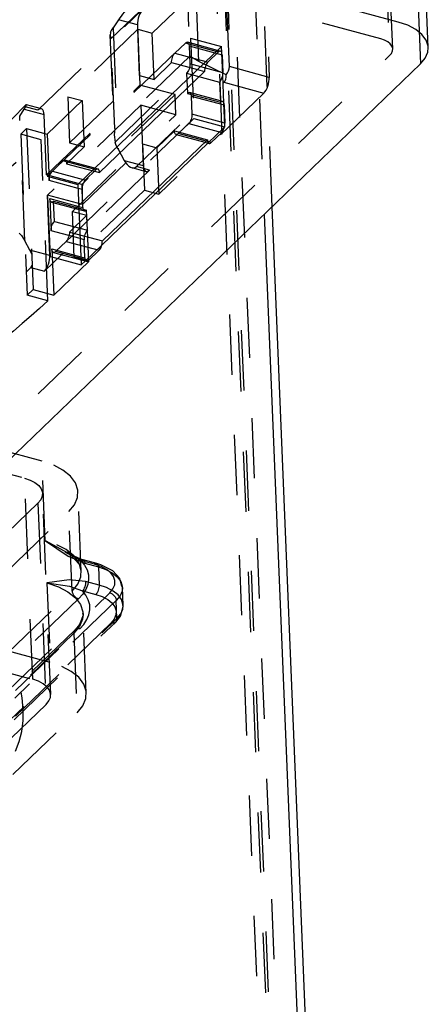
# Model space of a CAD drawing. Extents: x 5 to 370, y 0 to 186.
# Drawn here: x 364 to 364, y 67 to 68 of the extents above; entities that cross this region are included whole.
import ezdxf

# ---------------------------------------------------------------- set-up
doc = ezdxf.new("R2010")
doc.units = 0
doc.header["$MEASUREMENT"] = 0
doc.linetypes.add('HIDDEN', pattern=[0.075, 0.05, -0.025])
doc.layers.get('0').update_dxf_attribs({"linetype": 'CONTINUOUS'})

msp = doc.modelspace()

# ---------------------------------------------------------------- linework, layer by layer
at = {"color": 9, "linetype": 'HIDDEN'}
for p, q in [((363.5828, 84.3806), (364.2341, 68.4389)), ((363.5538, 84.3526), (364.2051, 68.4109)), ((364.225, 68.3938), (363.5737, 84.3355)), ((363.5686, 84.3247), (364.2199, 68.383)), ((363.5093, 79.571), (364.2077, 62.4763)), ((363.4802, 79.543), (364.1786, 62.4483)), ((364.1986, 62.4312), (363.5002, 79.5259)), ((364.0248, 68.1319), (363.5592, 79.5284)), ((363.4951, 79.5151), (364.1935, 62.4204)), ((363.5465, 79.5013), (364.0115, 68.1191)), ((364.2341, 68.4389), (362.0084, 69.0385)), ((364.2051, 68.4109), (361.9793, 69.0105)), ((363.8257, 68.4203), (364.0001, 68.5882)), ((363.9538, 68.3647), (363.9442, 68.5987)), ((364.0104, 68.5808), (364.02, 68.3469)), ((363.8956, 68.5561), (363.7564, 68.4221)), ((363.9031, 68.3735), (363.8956, 68.5561)), ((363.7574, 68.4113), (363.882, 68.5313)), ((363.882, 68.5313), (363.8881, 68.3821)), ((363.6358, 68.2924), (363.8102, 68.4603)), ((363.7696, 68.4428), (363.7608, 68.4293)), ((363.8012, 68.4342), (363.7696, 68.4428)), ((363.8017, 68.4268), (363.6854, 68.3148)), ((363.7608, 68.4293), (363.769, 68.2274)), ((363.8012, 68.4342), (363.8053, 68.334)), ((363.8017, 68.4268), (363.8257, 68.4203)), ((363.8048, 68.3499), (363.8017, 68.4268)), ((363.6511, 68.1828), (363.8894, 68.4122)), ((363.7555, 68.4175), (363.7623, 68.2494)), ((363.7635, 68.2621), (363.7574, 68.4113)), ((363.8288, 68.3434), (363.8257, 68.4203)), ((363.8894, 68.4122), (363.9408, 68.3984)), ((363.8894, 68.4122), (363.8949, 68.2785)), ((363.8633, 68.387), (363.8807, 68.4038)), ((363.9321, 68.39), (363.8807, 68.4038)), ((363.934, 68.3918), (363.8842, 68.4052)), ((363.8869, 68.3994), (363.8882, 68.3693)), ((363.8869, 68.3994), (363.9417, 68.3846)), ((363.3479, 67.5436), (364.2199, 68.383)), ((363.8881, 68.3821), (363.7635, 68.2621)), ((363.8633, 68.387), (363.9146, 68.3732)), ((363.9427, 68.3508), (363.9412, 68.3877)), ((363.7639, 68.2395), (363.9031, 68.3735)), ((363.8288, 68.3434), (363.8579, 68.3714)), ((363.8579, 68.3714), (363.9008, 68.3599)), ((363.943, 68.3546), (363.8882, 68.3693)), ((363.9485, 68.3509), (363.9031, 68.3735)), ((364.02, 68.3469), (363.9538, 68.3647)), ((363.6885, 68.238), (363.8048, 68.3499)), ((363.8048, 68.3499), (363.8288, 68.3434)), ((363.8828, 68.3537), (363.8841, 68.3203)), ((363.8828, 68.3537), (363.9375, 68.3389)), ((363.6503, 68.1848), (363.8053, 68.334)), ((363.7994, 68.1988), (363.9448, 68.3387)), ((363.8635, 68.3183), (363.8053, 68.334)), ((363.9448, 68.3387), (364.011, 68.3208)), ((363.6854, 68.3148), (363.7094, 68.3084)), ((363.6854, 68.3148), (363.6885, 68.238)), ((363.8635, 68.3183), (363.7085, 68.1691)), ((364.011, 68.3208), (363.8366, 68.1529)), ((363.8649, 68.2849), (363.8635, 68.3183)), ((363.8841, 68.3203), (363.9389, 68.3055)), ((363.9388, 68.3079), (363.8876, 68.3217)), ((363.8903, 68.3159), (363.8916, 68.2858)), ((363.8903, 68.3159), (363.9451, 68.3011)), ((363.6056, 68.2827), (363.613, 68.294)), ((363.613, 68.294), (363.6462, 68.285)), ((363.6358, 68.2924), (363.6132, 68.2985)), ((363.6416, 68.2947), (363.6167, 68.3014)), ((363.6512, 68.2524), (363.7094, 68.3084)), ((363.8067, 68.3006), (363.6516, 68.1513)), ((363.7094, 68.3084), (363.7125, 68.2315)), ((363.8649, 68.2849), (363.8067, 68.3006)), ((363.8067, 68.3006), (363.8108, 68.2003)), ((363.9462, 68.2672), (363.9446, 68.3042)), ((363.6141, 68.0755), (363.6056, 68.2827)), ((363.6503, 68.1848), (363.6462, 68.285)), ((363.8949, 68.2785), (363.6565, 68.0491)), ((363.7098, 68.1357), (363.8649, 68.2849)), ((363.9464, 68.271), (363.8916, 68.2858)), ((363.8949, 68.2785), (363.9457, 68.2649)), ((363.6073, 68.2523), (363.617, 68.2617)), ((363.617, 68.2617), (363.6512, 68.2524)), ((363.617, 68.2617), (363.6279, 67.9943)), ((363.8862, 68.2702), (363.8687, 68.2534)), ((363.8862, 68.2702), (363.941, 68.2554)), ((363.9182, 68.2377), (363.9455, 68.2639)), ((363.6415, 68.2431), (363.6073, 68.2523)), ((363.6073, 68.2523), (363.6182, 67.985)), ((363.6512, 68.2524), (363.6544, 68.1756)), ((363.8625, 68.2578), (363.8334, 68.2298)), ((363.8625, 68.2578), (363.9173, 68.243)), ((363.8653, 68.252), (363.9132, 68.2391)), ((363.9235, 68.2386), (363.8687, 68.2534)), ((363.6524, 67.9758), (363.6415, 68.2431)), ((363.6834, 68.2035), (363.7125, 68.2315)), ((363.6885, 68.238), (363.7125, 68.2315)), ((363.6932, 68.1243), (363.8095, 68.2363)), ((363.8095, 68.2363), (363.8126, 68.1594)), ((363.8095, 68.2363), (363.8334, 68.2298)), ((363.8334, 68.2298), (363.8366, 68.1529)), ((363.769, 68.2274), (363.7792, 68.2088)), ((363.6598, 68.1912), (363.6772, 68.208)), ((363.7286, 68.1941), (363.6772, 68.208)), ((363.7305, 68.1959), (363.6807, 68.2093)), ((363.6834, 68.2035), (363.7382, 68.1888)), ((363.7792, 68.2088), (363.8108, 68.2003)), ((363.7917, 68.197), (363.8153, 68.1906)), ((363.8211, 68.1929), (363.7994, 68.1988)), ((363.8211, 68.1929), (363.6467, 68.025)), ((363.7085, 68.1691), (363.6503, 68.1848)), ((363.6565, 68.0491), (363.6511, 68.1828)), ((363.6511, 68.1828), (363.7024, 68.169)), ((363.6598, 68.1912), (363.7111, 68.1773)), ((363.7027, 68.1625), (363.6544, 68.1756)), ((363.7085, 68.1691), (363.7098, 68.1357)), ((363.7098, 68.1357), (363.6516, 68.1513)), ((363.6557, 68.0511), (363.6516, 68.1513)), ((363.8126, 68.1594), (363.6963, 68.0475)), ((363.8126, 68.1594), (363.8366, 68.1529)), ((363.6556, 68.1455), (363.6578, 68.092)), ((363.6556, 68.1455), (363.7039, 68.1325)), ((363.6584, 68.1397), (363.7041, 68.1273)), ((363.6618, 68.1411), (363.7166, 68.1263)), ((363.6632, 68.1076), (363.6618, 68.1411)), ((363.7172, 68.1179), (363.6881, 68.0899)), ((363.6932, 68.1243), (363.7172, 68.1179)), ((363.6963, 68.0475), (363.6932, 68.1243)), ((363.7203, 68.041), (363.7172, 68.1179)), ((363.6632, 68.1076), (363.7054, 68.0963)), ((363.7061, 68.079), (363.6578, 68.092)), ((363.6881, 68.0899), (363.7429, 68.0752)), ((363.6225, 68.06), (363.6141, 68.0755)), ((363.6827, 68.0743), (363.6652, 68.0575)), ((363.6827, 68.0743), (363.7375, 68.0595)), ((363.7147, 68.0419), (363.742, 68.0681)), ((363.6557, 68.0511), (363.6225, 68.06)), ((363.6255, 68.0531), (363.6225, 68.06)), ((363.6565, 68.0491), (363.7079, 68.0353)), ((363.659, 68.0619), (363.6622, 67.9851)), ((363.659, 68.0619), (363.7073, 68.0489)), ((363.6618, 68.0561), (363.7075, 68.0438)), ((363.72, 68.0427), (363.6652, 68.0575)), ((363.6241, 68.0311), (363.6263, 68.0347)), ((363.7203, 68.041), (363.6622, 67.9851)), ((363.6963, 68.0475), (363.7203, 68.041)), ((363.6241, 68.0311), (363.6467, 68.025)), ((363.6182, 67.985), (363.6279, 67.9943)), ((363.6524, 67.9758), (363.6182, 67.985)), ((363.6279, 67.9943), (363.6622, 67.9851)), ((363.6427, 67.709), (363.2061, 67.8266)), ((363.1256, 67.8124), (363.6136, 67.681)), ((363.6481, 67.577), (363.6427, 67.709)), ((363.6272, 67.3468), (363.6136, 67.681)), ((363.6572, 67.3212), (363.6435, 67.6554)), ((363.7079, 67.5258), (363.7025, 67.6578)), ((363.6359, 67.6392), (363.5293, 67.5366)), ((363.6359, 67.6392), (363.6495, 67.305)), ((363.5807, 67.5227), (363.6872, 67.6253)), ((363.6926, 67.4933), (363.6872, 67.6253)), ((363.73, 67.5378), (363.7076, 67.5438)), ((363.711, 67.5452), (363.7111, 67.5452)), ((363.7335, 67.5392), (363.7111, 67.5452)), ((363.7138, 67.5394), (363.7362, 67.5334)), ((363.7362, 67.5334), (363.7374, 67.5033)), ((363.7374, 67.5033), (363.7151, 67.5093)), ((363.6563, 67.3748), (363.2197, 67.4924)), ((363.5861, 67.3907), (363.6926, 67.4933)), ((363.6509, 67.5068), (363.6563, 67.3748)), ((363.7097, 67.4937), (363.732, 67.4877)), ((363.776, 67.5005), (363.7761, 67.4993)), ((363.7773, 67.4692), (363.7761, 67.4993)), ((363.1393, 67.4782), (363.6272, 67.3468)), ((363.5866, 67.3281), (363.7552, 67.4904)), ((363.7033, 67.4805), (363.5967, 67.3779)), ((363.7659, 67.4776), (363.5973, 67.3153)), ((363.7671, 67.4475), (363.7659, 67.4776)), ((363.7773, 67.4692), (363.7773, 67.4701)), ((363.5985, 67.2853), (363.7671, 67.4475)), ((363.7107, 67.4576), (363.7108, 67.4556)), ((363.7162, 67.3236), (363.7108, 67.4556)), ((363.7573, 67.4403), (363.5887, 67.278)), ((363.6976, 67.4289), (363.591, 67.3263)), ((363.5965, 67.2795), (363.7651, 67.4418)), ((363.5988, 67.3278), (363.7054, 67.4304)), ((363.6976, 67.4289), (363.6973, 67.4286)), ((363.6955, 67.4231), (363.5889, 67.3205)), ((363.6955, 67.4231), (363.7009, 67.2911)), ((363.6495, 67.305), (363.543, 67.2024)), ((363.5943, 67.1885), (363.7009, 67.2911))]:
    msp.add_line(p, q, dxfattribs=at)
at = {"color": 7, "linetype": 'CONTINUOUS'}
for p, q in [((364.284, 68.3963), (364.0915, 73.1086)), ((364.0782, 73.0958), (364.2713, 68.3692)), ((363.9408, 68.3984), (363.7024, 68.169)), ((363.939, 68.3905), (363.934, 68.3918)), ((363.9412, 68.3877), (363.9408, 68.3984)), ((363.9181, 68.3723), (363.9355, 68.3891)), ((363.9355, 68.3891), (363.9321, 68.39)), ((363.9417, 68.3846), (363.943, 68.3546)), ((363.3992, 67.5298), (364.2713, 68.3692)), ((363.9008, 68.3599), (363.9127, 68.3567)), ((363.9146, 68.3732), (363.9181, 68.3723)), ((363.7382, 68.1888), (363.9127, 68.3567)), ((363.9446, 68.3042), (363.9427, 68.3508)), ((363.9375, 68.3389), (363.9389, 68.3055)), ((363.9424, 68.3069), (363.9388, 68.3079)), ((363.9451, 68.3011), (363.9464, 68.271)), ((363.9455, 68.2639), (363.9463, 68.2647)), ((363.9457, 68.2649), (363.9463, 68.2647)), ((363.9463, 68.2647), (363.9462, 68.2672)), ((363.941, 68.2554), (363.9235, 68.2386)), ((363.742, 68.0681), (363.9182, 68.2377)), ((363.9173, 68.243), (363.7429, 68.0752)), ((363.9132, 68.2391), (363.92, 68.2372)), ((363.7355, 68.1946), (363.7305, 68.1959)), ((363.7146, 68.1764), (363.732, 68.1932)), ((363.732, 68.1932), (363.7286, 68.1941)), ((363.7024, 68.169), (363.7079, 68.0353)), ((363.7092, 68.1608), (363.7027, 68.1625)), ((363.7111, 68.1773), (363.7146, 68.1764)), ((363.7104, 68.1307), (363.7092, 68.1608)), ((363.7039, 68.1325), (363.7104, 68.1307)), ((364.2359, 62.9639), (364.0248, 68.1319)), ((363.7041, 68.1273), (363.7131, 68.1249)), ((363.718, 68.0929), (363.7166, 68.1263)), ((364.0115, 68.1191), (364.2227, 62.9499)), ((363.7054, 68.0963), (363.718, 68.0929)), ((363.7126, 68.0772), (363.7061, 68.079)), ((363.7138, 68.0472), (363.7126, 68.0772)), ((363.7073, 68.0489), (363.7138, 68.0472)), ((363.7375, 68.0595), (363.72, 68.0427)), ((363.7075, 68.0438), (363.7166, 68.0414)), ((363.7079, 68.0353), (363.7147, 68.0419))]:
    msp.add_line(p, q, dxfattribs=at)
at = {"color": 9, "linetype": 'HIDDEN', "flags": 128}
for points in [[(363.7885, 68.4661), (363.7864, 68.464), (363.7841, 68.4615), (363.7816, 68.4586), (363.779, 68.4554), (363.7764, 68.4521), (363.7739, 68.4488), (363.7716, 68.4457), (363.7696, 68.4428)], [(363.8102, 68.4603), (363.8083, 68.4581), (363.8066, 68.4554), (363.8049, 68.4523), (363.8036, 68.4488), (363.8025, 68.4451), (363.8017, 68.4414), (363.8013, 68.4377), (363.8012, 68.4342)], [(363.7564, 68.4221), (363.7576, 68.4241), (363.759, 68.4265), (363.7608, 68.4293)], [(364.284, 68.3963), (364.2838, 68.399), (364.2805, 68.4089), (364.2735, 68.4182), (364.2632, 68.4265), (364.2499, 68.4335), (364.2341, 68.4389)], [(363.7564, 68.4221), (363.7556, 68.4167), (363.7573, 68.4114), (363.7574, 68.4113)], [(364.2199, 68.383), (364.2231, 68.3868), (364.2248, 68.3909), (364.2249, 68.3949), (364.2236, 68.3989), (364.2208, 68.4026), (364.2167, 68.4059), (364.2114, 68.4087), (364.2051, 68.4109)], [(363.8807, 68.4038), (363.8819, 68.4047), (363.883, 68.4052), (363.884, 68.4053), (363.8849, 68.4049), (363.8857, 68.404), (363.8863, 68.4028), (363.8867, 68.4013), (363.8869, 68.3994)], [(363.8579, 68.3714), (363.8579, 68.3735), (363.8582, 68.3757), (363.8586, 68.3779), (363.8593, 68.3802), (363.8601, 68.3822), (363.8611, 68.3841), (363.8621, 68.3858), (363.8633, 68.387)], [(363.9031, 68.3735), (363.8973, 68.3765), (363.8923, 68.3794), (363.8881, 68.3821)], [(363.8882, 68.3693), (363.8881, 68.3673), (363.8879, 68.3651), (363.8874, 68.3628), (363.8868, 68.3606), (363.8859, 68.3585), (363.885, 68.3566), (363.8839, 68.355), (363.8828, 68.3537)], [(363.9485, 68.3509), (363.9509, 68.3543), (363.9525, 68.3578), (363.9535, 68.3613), (363.9538, 68.3647)], [(363.9448, 68.3387), (363.9465, 68.3409), (363.9477, 68.3437), (363.9484, 68.3471), (363.9485, 68.3509)], [(364.011, 68.3208), (364.0129, 68.323), (364.0147, 68.3257), (364.0163, 68.3288), (364.0176, 68.3323), (364.0187, 68.336), (364.0195, 68.3398), (364.02, 68.3434), (364.02, 68.3469)], [(363.8841, 68.3203), (363.8853, 68.3212), (363.8864, 68.3217), (363.8874, 68.3217), (363.8884, 68.3213), (363.8891, 68.3205), (363.8897, 68.3193), (363.8902, 68.3177), (363.8903, 68.3159)], [(363.6132, 68.2985), (363.5958, 68.2808), (363.5776, 68.2632), (363.5588, 68.2458), (363.5392, 68.2287), (363.519, 68.2117), (363.4982, 68.195), (363.4766, 68.1785), (363.4545, 68.1622)], [(363.613, 68.294), (363.6161, 68.2991), (363.6169, 68.3013)], [(363.6166, 68.3012), (363.616, 68.3011), (363.6138, 68.2991), (363.6132, 68.2985)], [(363.6462, 68.285), (363.6458, 68.2881), (363.6452, 68.2907), (363.6442, 68.2927), (363.6428, 68.2941), (363.6413, 68.2948), (363.6396, 68.2947), (363.6377, 68.2939), (363.6358, 68.2924)], [(363.8916, 68.2858), (363.8915, 68.2837), (363.8913, 68.2815), (363.8908, 68.2793), (363.8902, 68.277), (363.8893, 68.275), (363.8884, 68.2731), (363.8873, 68.2714), (363.8862, 68.2702)], [(363.7635, 68.2621), (363.7634, 68.2619), (363.7623, 68.2514), (363.7639, 68.2395)], [(363.8687, 68.2534), (363.8676, 68.2525), (363.8665, 68.252), (363.8654, 68.2519), (363.8645, 68.2523), (363.8637, 68.2532), (363.8631, 68.2544), (363.8627, 68.2559), (363.8625, 68.2578)], [(363.5213, 68.1442), (363.5375, 68.1562), (363.5534, 68.1682), (363.5689, 68.1805), (363.5841, 68.1928), (363.599, 68.2052), (363.6135, 68.2177), (363.6277, 68.2304), (363.6415, 68.2431)], [(363.769, 68.2274), (363.767, 68.2314), (363.7653, 68.2355), (363.7639, 68.2395)], [(363.6772, 68.208), (363.6784, 68.2089), (363.6795, 68.2093), (363.6805, 68.2094), (363.6815, 68.209), (363.6822, 68.2082), (363.6829, 68.207), (363.6833, 68.2054), (363.6834, 68.2035)], [(363.7792, 68.2088), (363.7814, 68.2052), (363.7839, 68.2021), (363.7867, 68.1996), (363.7895, 68.1978), (363.7923, 68.1968), (363.7949, 68.1967), (363.7973, 68.1973), (363.7994, 68.1988)], [(363.8108, 68.2003), (363.8111, 68.1972), (363.8118, 68.1946), (363.8128, 68.1926), (363.8141, 68.1912), (363.8156, 68.1906), (363.8174, 68.1906), (363.8192, 68.1914), (363.8211, 68.1929)], [(363.6544, 68.1756), (363.6544, 68.1776), (363.6547, 68.1798), (363.6551, 68.1821), (363.6558, 68.1843), (363.6566, 68.1864), (363.6576, 68.1883), (363.6587, 68.1899), (363.6598, 68.1912)], [(363.6618, 68.1411), (363.6607, 68.1402), (363.6596, 68.1397), (363.6585, 68.1396), (363.6576, 68.14), (363.6568, 68.1409), (363.6562, 68.1421), (363.6558, 68.1436), (363.6556, 68.1455)], [(363.6578, 68.092), (363.6578, 68.0941), (363.6581, 68.0963), (363.6585, 68.0985), (363.6592, 68.1007), (363.66, 68.1028), (363.661, 68.1047), (363.6621, 68.1063), (363.6632, 68.1076)], [(363.6048, 68.0882), (363.6086, 68.0839), (363.6141, 68.0755)], [(363.6881, 68.0899), (363.6881, 68.0878), (363.6878, 68.0856), (363.6873, 68.0834), (363.6867, 68.0812), (363.6858, 68.0791), (363.6849, 68.0772), (363.6838, 68.0756), (363.6827, 68.0743)], [(363.6467, 68.025), (363.6486, 68.0272), (363.6504, 68.0299), (363.652, 68.033), (363.6534, 68.0365), (363.6545, 68.0402), (363.6552, 68.044), (363.6557, 68.0476), (363.6557, 68.0511)], [(363.6652, 68.0575), (363.6641, 68.0566), (363.663, 68.0561), (363.6619, 68.0561), (363.661, 68.0565), (363.6602, 68.0573), (363.6596, 68.0585), (363.6592, 68.0601), (363.659, 68.0619)], [(363.4654, 67.8948), (363.4876, 67.9111), (363.5091, 67.9276), (363.53, 67.9444), (363.5502, 67.9613), (363.5697, 67.9785), (363.5885, 67.9958), (363.6067, 68.0134), (363.6241, 68.0311)], [(363.6524, 67.9758), (363.6386, 67.963), (363.6244, 67.9504), (363.6099, 67.9378), (363.5951, 67.9254), (363.5798, 67.9131), (363.5643, 67.9009), (363.5484, 67.8888), (363.5322, 67.8768)], [(363.6872, 67.6253), (363.6966, 67.6368), (363.7017, 67.6489), (363.7022, 67.6611), (363.6983, 67.673), (363.6899, 67.6842), (363.6775, 67.6941), (363.6616, 67.7025), (363.6427, 67.709)], [(363.6136, 67.681), (363.6231, 67.6777), (363.631, 67.6736), (363.6372, 67.6686), (363.6414, 67.663), (363.6434, 67.657), (363.6431, 67.6509), (363.6406, 67.6449), (363.6359, 67.6392)], [(363.6926, 67.4933), (363.702, 67.5048), (363.7071, 67.5168), (363.7076, 67.5291), (363.7037, 67.541), (363.6953, 67.5521), (363.6829, 67.5621), (363.667, 67.5705), (363.6481, 67.577)], [(363.7076, 67.5438), (363.686, 67.5563), (363.6484, 67.5768), (363.6481, 67.577)], [(363.6481, 67.577), (363.6484, 67.5767), (363.6861, 67.5515), (363.7138, 67.5394)], [(363.6805, 67.5584), (363.6904, 67.5531), (363.7042, 67.5381), (363.7071, 67.5265)], [(363.711, 67.5454), (363.7069, 67.5465), (363.6902, 67.554), (363.6841, 67.5578)], [(363.7076, 67.5438), (363.7134, 67.5364), (363.7175, 67.5286), (363.7197, 67.5205), (363.7201, 67.5123), (363.7186, 67.5041), (363.7153, 67.496), (363.7102, 67.4881), (363.7033, 67.4805)], [(363.7076, 67.5438), (363.7088, 67.5447), (363.7099, 67.5452), (363.7109, 67.5452), (363.711, 67.5452)], [(363.7111, 67.5452), (363.7119, 67.5448), (363.7126, 67.544), (363.7132, 67.5428), (363.7137, 67.5412), (363.7138, 67.5394)], [(363.73, 67.5378), (363.7311, 67.5387), (363.7322, 67.5392), (363.7333, 67.5392), (363.7335, 67.5392)], [(363.7552, 67.4904), (363.7605, 67.4969), (363.7634, 67.5037), (363.7637, 67.5107), (363.7615, 67.5174), (363.7568, 67.5238), (363.7497, 67.5294), (363.7407, 67.5341), (363.73, 67.5378)], [(363.7753, 67.5008), (363.7717, 67.5141), (363.7602, 67.5267), (363.7401, 67.5371), (363.7335, 67.5392)], [(363.7335, 67.5392), (363.7342, 67.5388), (363.735, 67.538), (363.7356, 67.5368), (363.736, 67.5352), (363.7362, 67.5334)], [(363.7362, 67.5334), (363.7488, 67.5291), (363.7594, 67.5235), (363.7677, 67.5168), (363.7733, 67.5094), (363.7759, 67.5015), (363.776, 67.5005)], [(363.7151, 67.5093), (363.6877, 67.512), (363.6512, 67.5068), (363.6509, 67.5068)], [(363.7151, 67.5093), (363.715, 67.5073), (363.7148, 67.5051), (363.7143, 67.5028), (363.7137, 67.5006), (363.7128, 67.4985), (363.7119, 67.4966), (363.7108, 67.495), (363.7097, 67.4937)], [(363.6509, 67.5068), (363.6513, 67.5067), (363.6882, 67.5014), (363.7097, 67.4937)], [(363.6509, 67.5068), (363.6698, 67.5003), (363.6858, 67.4919), (363.6982, 67.482), (363.7065, 67.4708), (363.7105, 67.4589), (363.7107, 67.4576)], [(363.6926, 67.4933), (363.6929, 67.4913), (363.6936, 67.4893), (363.6946, 67.4873), (363.6959, 67.4854), (363.6975, 67.4838), (363.6994, 67.4823), (363.7013, 67.4813), (363.7033, 67.4805)], [(363.7054, 67.4304), (363.7122, 67.438), (363.7173, 67.4459), (363.7206, 67.454), (363.7221, 67.4622), (363.7218, 67.4704), (363.7195, 67.4785), (363.7155, 67.4863), (363.7097, 67.4937)], [(363.7374, 67.5033), (363.7374, 67.5012), (363.7371, 67.499), (363.7367, 67.4968), (363.736, 67.4946), (363.7352, 67.4925), (363.7342, 67.4906), (363.7331, 67.489), (363.732, 67.4877)], [(363.7773, 67.4701), (363.7771, 67.4714), (363.7745, 67.4793), (363.7689, 67.4868), (363.7607, 67.4934), (363.75, 67.499), (363.7374, 67.5033)], [(363.7761, 67.4993), (363.7755, 67.4933), (363.7722, 67.4853), (363.7659, 67.4776)], [(363.732, 67.4877), (363.7427, 67.484), (363.7518, 67.4793), (363.7588, 67.4736), (363.7635, 67.4673), (363.7658, 67.4605), (363.7655, 67.4536), (363.7626, 67.4468), (363.7573, 67.4403)], [(363.7552, 67.4904), (363.7572, 67.4897), (363.7592, 67.4886), (363.761, 67.4872), (363.7626, 67.4855), (363.764, 67.4837), (363.765, 67.4817), (363.7656, 67.4796), (363.7659, 67.4776)], [(363.7651, 67.4418), (363.773, 67.4518), (363.7774, 67.4675), (363.7766, 67.4704)], [(363.7671, 67.4475), (363.7734, 67.4552), (363.7768, 67.4632), (363.7773, 67.4692)], [(363.7108, 67.4556), (363.7099, 67.4467), (363.7049, 67.4346), (363.6955, 67.4231)], [(363.7098, 67.4571), (363.7108, 67.4532), (363.7051, 67.4377), (363.6976, 67.4289)], [(363.7671, 67.4475), (363.767, 67.4456), (363.7665, 67.4439), (363.7656, 67.4424), (363.7644, 67.4413), (363.7629, 67.4404), (363.7612, 67.44), (363.7593, 67.4399), (363.7573, 67.4403)], [(363.6973, 67.4286), (363.697, 67.4282), (363.6961, 67.4268), (363.6956, 67.425), (363.6955, 67.4231)], [(363.7054, 67.4304), (363.7034, 67.4307), (363.7015, 67.4307), (363.6997, 67.4302), (363.6982, 67.4294), (363.6976, 67.4289)], [(363.5988, 67.2274), (363.6049, 67.2432), (363.6091, 67.2601), (363.6114, 67.278), (363.6116, 67.2966), (363.6098, 67.3158), (363.6061, 67.3353), (363.6004, 67.3549), (363.5927, 67.3744)], [(363.7009, 67.2911), (363.7103, 67.3026), (363.7153, 67.3146), (363.7159, 67.3269), (363.7119, 67.3388), (363.7036, 67.35), (363.6912, 67.3599), (363.6752, 67.3683), (363.6563, 67.3748)], [(363.6495, 67.305), (363.6542, 67.3107), (363.6568, 67.3167), (363.657, 67.3228), (363.6551, 67.3288), (363.6509, 67.3344), (363.6447, 67.3394), (363.6367, 67.3435), (363.6272, 67.3468)]]:
    msp.add_lwpolyline(points, dxfattribs=at)
at = {"color": 7, "linetype": 'CONTINUOUS', "flags": 128}
for points in [[(364.2713, 68.3692), (364.2791, 68.3787), (364.2833, 68.3888), (364.284, 68.3963)], [(363.9417, 68.3846), (363.9415, 68.3865), (363.9411, 68.3881), (363.9405, 68.3893), (363.9397, 68.3901), (363.9388, 68.3905), (363.9378, 68.3905), (363.9366, 68.39), (363.9355, 68.3891)], [(363.9181, 68.3723), (363.9169, 68.371), (363.9159, 68.3694), (363.9149, 68.3675), (363.9141, 68.3654), (363.9134, 68.3632), (363.9129, 68.3609), (363.9127, 68.3587), (363.9127, 68.3567)], [(363.9375, 68.3389), (363.9387, 68.3402), (363.9397, 68.3419), (363.9407, 68.3437), (363.9415, 68.3458), (363.9422, 68.3481), (363.9427, 68.3503), (363.9429, 68.3525), (363.943, 68.3546)], [(363.9451, 68.3011), (363.9449, 68.3029), (363.9445, 68.3045), (363.9439, 68.3057), (363.9431, 68.3065), (363.9422, 68.3069), (363.9412, 68.3069), (363.9401, 68.3064), (363.9389, 68.3055)], [(363.941, 68.2554), (363.9421, 68.2567), (363.9432, 68.2583), (363.9441, 68.2602), (363.945, 68.2623), (363.9456, 68.2645), (363.9461, 68.2668), (363.9463, 68.269), (363.9464, 68.271)], [(363.9173, 68.243), (363.9175, 68.2412), (363.9179, 68.2396), (363.9185, 68.2384), (363.9193, 68.2376), (363.9202, 68.2372), (363.9213, 68.2372), (363.9224, 68.2377), (363.9235, 68.2386)], [(363.7382, 68.1888), (363.738, 68.1906), (363.7376, 68.1922), (363.737, 68.1934), (363.7362, 68.1942), (363.7353, 68.1946), (363.7343, 68.1946), (363.7332, 68.1941), (363.732, 68.1932)], [(363.7146, 68.1764), (363.7134, 68.1751), (363.7124, 68.1735), (363.7114, 68.1716), (363.7106, 68.1695), (363.7099, 68.1673), (363.7095, 68.1651), (363.7092, 68.1629), (363.7092, 68.1608)], [(363.7104, 68.1307), (363.7106, 68.1289), (363.711, 68.1273), (363.7116, 68.1261), (363.7124, 68.1253), (363.7133, 68.1249), (363.7144, 68.1249), (363.7155, 68.1254), (363.7166, 68.1263)], [(363.718, 68.0929), (363.7169, 68.0916), (363.7158, 68.09), (363.7148, 68.0881), (363.714, 68.086), (363.7133, 68.0838), (363.7129, 68.0815), (363.7126, 68.0793), (363.7126, 68.0772)], [(363.7375, 68.0595), (363.7386, 68.0608), (363.7397, 68.0624), (363.7406, 68.0643), (363.7415, 68.0664), (363.7421, 68.0686), (363.7426, 68.0709), (363.7428, 68.0731), (363.7429, 68.0752)], [(363.7138, 68.0472), (363.714, 68.0453), (363.7144, 68.0438), (363.715, 68.0425), (363.7158, 68.0417), (363.7167, 68.0413), (363.7178, 68.0414), (363.7189, 68.0418), (363.72, 68.0427)]]:
    msp.add_lwpolyline(points, dxfattribs=at)

doc.saveas('drawing.dxf')
